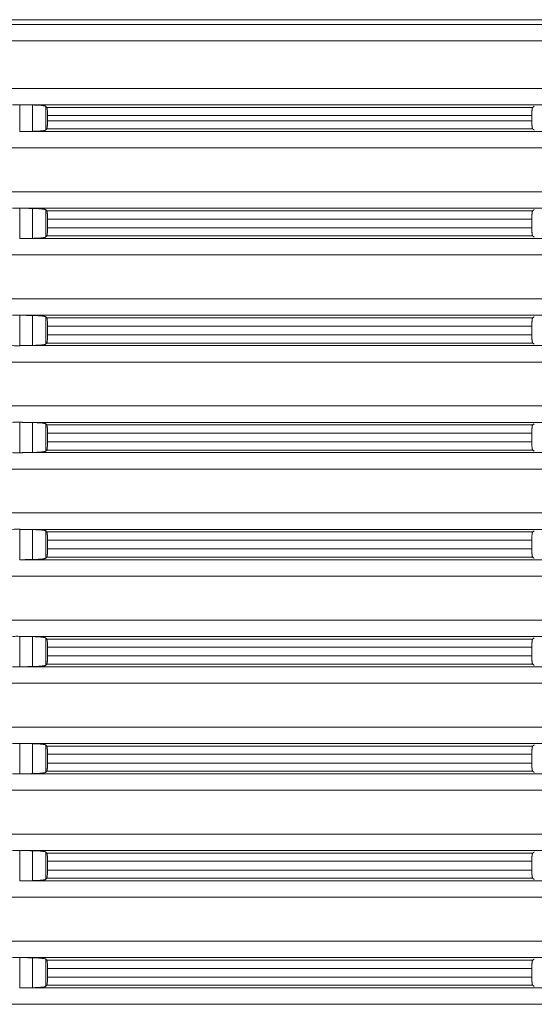
# Model space of a CAD drawing. Units: millimetres. Extents: x 2673 to 4786, y 0 to 1485.
# Drawn here: x 4002 to 4033, y 681 to 740 of the extents above; entities that cross this region are included whole.
import ezdxf

# ---------------------------------------------------------------- set-up
doc = ezdxf.new("R2010")
doc.units = ezdxf.units.MM
doc.layers.add('вспомогательный', color=140, linetype='Continuous', lineweight=20)

# ---------------------------------------------------------------- blocks, each defined once
blk = doc.blocks.new('HL8500_Artikel', base_point=(-1880.51, 530.347))
at = {"layer": 'вспомогательный', "linetype": 'Continuous'}
for p, q in [((-1665.001, 608.966), (-1517.052, 608.966)), ((-1661.694, 608.677), (-1520.359, 608.677)), ((-1660.781, 607.681), (-1521.272, 607.681)), ((-1660.781, 604.796), (-1521.272, 604.796)), ((-1576.42, 602.173), (-1576.42, 603.804)), ((-1576.226, 603.8), (-1520.359, 603.8)), ((-1575.634, 602.188), (-1575.634, 603.789)), ((-1574.837, 602.266), (-1574.837, 603.711)), ((-1574.769, 603.644), (-1545.245, 603.644)), ((-1574.729, 603.146), (-1545.3, 603.146)), ((-1574.729, 603.146), (-1574.729, 602.831)), ((-1574.729, 602.831), (-1545.3, 602.831)), ((-1545.3, 603.146), (-1545.3, 602.831)), ((-1576.226, 602.177), (-1520.359, 602.177)), ((-1574.769, 602.333), (-1545.245, 602.333)), ((-1660.781, 601.181), (-1521.272, 601.181)), ((-1660.781, 598.514), (-1521.272, 598.514)), ((-1576.42, 595.673), (-1576.42, 597.522)), ((-1576.226, 597.517), (-1520.359, 597.517)), ((-1575.634, 595.688), (-1575.634, 597.506)), ((-1574.837, 595.766), (-1574.837, 597.429)), ((-1574.769, 597.362), (-1545.245, 597.362)), ((-1574.729, 596.331), (-1574.729, 596.863)), ((-1574.729, 596.863), (-1545.3, 596.863)), ((-1545.3, 596.331), (-1545.3, 596.863)), ((-1574.729, 596.331), (-1545.3, 596.331)), ((-1576.226, 595.677), (-1520.359, 595.677)), ((-1574.769, 595.833), (-1545.245, 595.833)), ((-1660.781, 594.681), (-1521.272, 594.681)), ((-1660.781, 592.014), (-1521.272, 592.014)), ((-1576.42, 589.173), (-1576.42, 591.022)), ((-1576.226, 591.017), (-1520.359, 591.017)), ((-1575.634, 589.188), (-1575.634, 591.006)), ((-1574.837, 589.266), (-1574.837, 590.929)), ((-1574.769, 590.862), (-1545.245, 590.862)), ((-1574.729, 590.363), (-1574.729, 589.831)), ((-1574.729, 590.363), (-1545.3, 590.363)), ((-1545.3, 590.363), (-1545.3, 589.831)), ((-1574.729, 589.831), (-1545.3, 589.831)), ((-1576.226, 589.177), (-1520.359, 589.177)), ((-1574.769, 589.333), (-1545.245, 589.333)), ((-1660.781, 588.181), (-1521.272, 588.181)), ((-1660.781, 585.514), (-1521.272, 585.514)), ((-1576.42, 582.673), (-1576.42, 584.522)), ((-1576.226, 584.517), (-1520.359, 584.517)), ((-1575.634, 582.688), (-1575.634, 584.506)), ((-1574.837, 582.766), (-1574.837, 584.429)), ((-1574.769, 584.362), (-1545.245, 584.362)), ((-1574.729, 583.863), (-1545.3, 583.863)), ((-1574.729, 583.331), (-1574.729, 583.863)), ((-1545.3, 583.331), (-1545.3, 583.863)), ((-1574.729, 583.331), (-1545.3, 583.331)), ((-1576.226, 582.677), (-1520.359, 582.677)), ((-1574.769, 582.833), (-1545.245, 582.833)), ((-1660.781, 581.681), (-1521.272, 581.681)), ((-1660.781, 579.014), (-1521.272, 579.014)), ((-1576.42, 576.173), (-1576.42, 578.022)), ((-1576.226, 578.017), (-1520.359, 578.017)), ((-1575.634, 576.188), (-1575.634, 578.006)), ((-1574.837, 576.266), (-1574.837, 577.929)), ((-1574.769, 577.862), (-1545.245, 577.862)), ((-1574.729, 577.363), (-1545.3, 577.363)), ((-1574.729, 577.363), (-1574.729, 576.831)), ((-1545.3, 577.363), (-1545.3, 576.831)), ((-1574.769, 576.333), (-1545.245, 576.333)), ((-1574.729, 576.831), (-1545.3, 576.831)), ((-1576.226, 576.177), (-1520.359, 576.177)), ((-1660.781, 575.181), (-1521.272, 575.181)), ((-1660.781, 572.514), (-1521.272, 572.514)), ((-1576.42, 569.673), (-1576.42, 571.522)), ((-1576.226, 571.517), (-1520.359, 571.517)), ((-1575.634, 569.688), (-1575.634, 571.506)), ((-1574.837, 569.766), (-1574.837, 571.429)), ((-1574.769, 571.362), (-1545.245, 571.362)), ((-1574.729, 570.863), (-1545.3, 570.863)), ((-1574.729, 570.331), (-1574.729, 570.863)), ((-1545.3, 570.331), (-1545.3, 570.863)), ((-1574.769, 569.833), (-1545.245, 569.833)), ((-1574.729, 570.331), (-1545.3, 570.331)), ((-1576.226, 569.677), (-1520.359, 569.677)), ((-1660.781, 568.681), (-1521.272, 568.681)), ((-1660.781, 566.014), (-1521.272, 566.014)), ((-1576.42, 563.173), (-1576.42, 565.022)), ((-1576.226, 565.017), (-1520.359, 565.017)), ((-1575.634, 563.188), (-1575.634, 565.006)), ((-1574.837, 563.266), (-1574.837, 564.929)), ((-1574.769, 564.862), (-1545.245, 564.862)), ((-1574.729, 564.363), (-1545.3, 564.363)), ((-1574.729, 563.831), (-1574.729, 564.363)), ((-1574.729, 563.831), (-1545.3, 563.831)), ((-1545.3, 563.831), (-1545.3, 564.363)), ((-1574.769, 563.333), (-1545.245, 563.333)), ((-1576.226, 563.177), (-1520.359, 563.177)), ((-1660.781, 562.181), (-1521.272, 562.181)), ((-1660.781, 559.514), (-1521.272, 559.514)), ((-1576.42, 556.673), (-1576.42, 558.522)), ((-1576.226, 558.517), (-1520.359, 558.517)), ((-1575.634, 556.688), (-1575.634, 558.506)), ((-1574.837, 556.766), (-1574.837, 558.429)), ((-1574.769, 558.362), (-1545.245, 558.362)), ((-1574.729, 557.863), (-1545.3, 557.863)), ((-1574.729, 557.331), (-1574.729, 557.863)), ((-1545.3, 557.331), (-1545.3, 557.863)), ((-1574.729, 557.331), (-1545.3, 557.331)), ((-1576.226, 556.677), (-1520.359, 556.677)), ((-1574.769, 556.833), (-1545.245, 556.833)), ((-1660.781, 555.681), (-1521.272, 555.681)), ((-1660.781, 553.014), (-1521.272, 553.014)), ((-1576.42, 550.173), (-1576.42, 552.022)), ((-1576.226, 552.017), (-1520.359, 552.017)), ((-1575.634, 550.188), (-1575.634, 552.006)), ((-1574.837, 550.266), (-1574.837, 551.929)), ((-1574.769, 551.862), (-1545.245, 551.862)), ((-1574.729, 551.363), (-1574.729, 550.831)), ((-1574.729, 551.363), (-1545.3, 551.363)), ((-1545.3, 551.363), (-1545.3, 550.831)), ((-1574.729, 550.831), (-1545.3, 550.831)), ((-1576.226, 550.177), (-1520.359, 550.177)), ((-1574.769, 550.333), (-1545.245, 550.333)), ((-1660.781, 549.181), (-1521.272, 549.181))]:
    blk.add_line(p, q, dxfattribs=at)
for points in [[(-1576.862, 603.8), (-1576.763, 603.803), (-1576.651, 603.806), (-1576.533, 603.806), (-1576.42, 603.804)], [(-1576.42, 603.804), (-1576.371, 603.803), (-1576.323, 603.802), (-1576.274, 603.801), (-1576.226, 603.8)], [(-1575.634, 603.789), (-1575.782, 603.791), (-1575.93, 603.794), (-1576.078, 603.797), (-1576.226, 603.8)], [(-1574.837, 603.711), (-1574.852, 603.72), (-1574.879, 603.728), (-1574.922, 603.738), (-1574.966, 603.745), (-1575.018, 603.752), (-1575.093, 603.76), (-1575.252, 603.773), (-1575.434, 603.783), (-1575.533, 603.786), (-1575.634, 603.789)], [(-1574.769, 603.644), (-1574.786, 603.661), (-1574.803, 603.677), (-1574.82, 603.694), (-1574.837, 603.711)], [(-1574.729, 603.146), (-1574.729, 603.193), (-1574.73, 603.235), (-1574.73, 603.27), (-1574.733, 603.347), (-1574.736, 603.419), (-1574.741, 603.484), (-1574.744, 603.517), (-1574.746, 603.544), (-1574.749, 603.564), (-1574.754, 603.594), (-1574.759, 603.618), (-1574.764, 603.636), (-1574.769, 603.644)], [(-1545.245, 603.644), (-1545.25, 603.638), (-1545.255, 603.629), (-1545.261, 603.612), (-1545.269, 603.584), (-1545.275, 603.55), (-1545.281, 603.51), (-1545.287, 603.453), (-1545.292, 603.402), (-1545.294, 603.361), (-1545.297, 603.308), (-1545.299, 603.245), (-1545.3, 603.19), (-1545.3, 603.146)], [(-1545.147, 603.714), (-1545.171, 603.697), (-1545.196, 603.679), (-1545.22, 603.661), (-1545.245, 603.644)], [(-1574.769, 602.333), (-1574.763, 602.343), (-1574.759, 602.359), (-1574.752, 602.392), (-1574.746, 602.437), (-1574.741, 602.492), (-1574.738, 602.535), (-1574.734, 602.592), (-1574.732, 602.655), (-1574.73, 602.707), (-1574.729, 602.775), (-1574.729, 602.831)], [(-1545.3, 602.831), (-1545.3, 602.765), (-1545.298, 602.711), (-1545.297, 602.668), (-1545.294, 602.62), (-1545.292, 602.574), (-1545.287, 602.524), (-1545.281, 602.467), (-1545.273, 602.416), (-1545.265, 602.376), (-1545.255, 602.348), (-1545.25, 602.338), (-1545.245, 602.333)], [(-1576.226, 602.177), (-1576.274, 602.176), (-1576.323, 602.175), (-1576.371, 602.174), (-1576.42, 602.173)], [(-1576.226, 602.177), (-1576.078, 602.18), (-1575.93, 602.183), (-1575.782, 602.185), (-1575.634, 602.188)], [(-1575.634, 602.188), (-1575.544, 602.19), (-1575.434, 602.194), (-1575.33, 602.199), (-1575.251, 602.204), (-1575.16, 602.211), (-1575.093, 602.217), (-1575.004, 602.226), (-1574.932, 602.237), (-1574.879, 602.248), (-1574.854, 602.256), (-1574.837, 602.266)], [(-1574.837, 602.266), (-1574.82, 602.283), (-1574.803, 602.299), (-1574.786, 602.316), (-1574.769, 602.333)], [(-1545.245, 602.333), (-1545.22, 602.315), (-1545.196, 602.298), (-1545.171, 602.28), (-1545.147, 602.263)], [(-1576.862, 597.517), (-1576.763, 597.521), (-1576.651, 597.524), (-1576.533, 597.524), (-1576.42, 597.522)], [(-1576.42, 597.522), (-1576.371, 597.52), (-1576.323, 597.519), (-1576.274, 597.518), (-1576.226, 597.517)], [(-1575.634, 597.506), (-1575.782, 597.509), (-1575.93, 597.512), (-1576.078, 597.515), (-1576.226, 597.517)], [(-1574.837, 597.429), (-1574.854, 597.438), (-1574.879, 597.446), (-1574.912, 597.454), (-1574.966, 597.463), (-1575.032, 597.471), (-1575.093, 597.478), (-1575.252, 597.491), (-1575.434, 597.5), (-1575.544, 597.504), (-1575.634, 597.506)], [(-1574.769, 597.362), (-1574.786, 597.378), (-1574.803, 597.395), (-1574.82, 597.412), (-1574.837, 597.429)], [(-1574.729, 596.863), (-1574.729, 596.926), (-1574.73, 596.987), (-1574.732, 597.032), (-1574.733, 597.071), (-1574.734, 597.102), (-1574.737, 597.142), (-1574.739, 597.175), (-1574.741, 597.202), (-1574.746, 597.258), (-1574.752, 597.302), (-1574.759, 597.336), (-1574.764, 597.354), (-1574.769, 597.362)], [(-1545.245, 597.362), (-1545.25, 597.356), (-1545.255, 597.346), (-1545.265, 597.319), (-1545.273, 597.279), (-1545.281, 597.228), (-1545.284, 597.2), (-1545.288, 597.165), (-1545.292, 597.12), (-1545.294, 597.074), (-1545.297, 597.026), (-1545.299, 596.946), (-1545.3, 596.863)], [(-1545.147, 597.432), (-1545.171, 597.414), (-1545.196, 597.397), (-1545.22, 597.379), (-1545.245, 597.362)], [(-1574.769, 595.833), (-1574.764, 595.842), (-1574.759, 595.859), (-1574.754, 595.88), (-1574.749, 595.913), (-1574.745, 595.945), (-1574.741, 595.992), (-1574.737, 596.04), (-1574.734, 596.092), (-1574.732, 596.155), (-1574.73, 596.207), (-1574.73, 596.262), (-1574.729, 596.331)], [(-1545.3, 596.331), (-1545.3, 596.265), (-1545.298, 596.211), (-1545.297, 596.168), (-1545.294, 596.12), (-1545.292, 596.074), (-1545.287, 596.024), (-1545.281, 595.967), (-1545.277, 595.935), (-1545.272, 595.911), (-1545.269, 595.892), (-1545.262, 595.867), (-1545.255, 595.848), (-1545.25, 595.839), (-1545.245, 595.833)], [(-1576.226, 595.677), (-1576.274, 595.676), (-1576.323, 595.675), (-1576.371, 595.674), (-1576.42, 595.673)], [(-1576.226, 595.677), (-1576.078, 595.68), (-1575.93, 595.683), (-1575.782, 595.685), (-1575.634, 595.688)], [(-1575.634, 595.688), (-1575.533, 595.691), (-1575.434, 595.694), (-1575.34, 595.699), (-1575.251, 595.704), (-1575.168, 595.71), (-1575.093, 595.717), (-1575.004, 595.726), (-1574.932, 595.737), (-1574.879, 595.748), (-1574.849, 595.758), (-1574.837, 595.766)], [(-1574.837, 595.766), (-1574.82, 595.783), (-1574.803, 595.799), (-1574.786, 595.816), (-1574.769, 595.833)], [(-1545.245, 595.833), (-1545.22, 595.815), (-1545.196, 595.798), (-1545.171, 595.78), (-1545.147, 595.763)], [(-1576.862, 591.017), (-1576.763, 591.021), (-1576.651, 591.024), (-1576.533, 591.024), (-1576.42, 591.022)], [(-1576.42, 591.022), (-1576.371, 591.02), (-1576.323, 591.019), (-1576.274, 591.018), (-1576.226, 591.017)], [(-1575.634, 591.006), (-1575.782, 591.009), (-1575.93, 591.012), (-1576.078, 591.015), (-1576.226, 591.017)], [(-1574.837, 590.929), (-1574.849, 590.936), (-1574.879, 590.946), (-1574.899, 590.951), (-1574.928, 590.956), (-1574.966, 590.963), (-1575.025, 590.971), (-1575.093, 590.978), (-1575.168, 590.985), (-1575.251, 590.991), (-1575.301, 590.994), (-1575.362, 590.997), (-1575.434, 591), (-1575.533, 591.004), (-1575.634, 591.006)], [(-1574.769, 590.862), (-1574.786, 590.878), (-1574.803, 590.895), (-1574.82, 590.912), (-1574.837, 590.929)], [(-1574.729, 590.363), (-1574.73, 590.433), (-1574.73, 590.487), (-1574.734, 590.602), (-1574.741, 590.702), (-1574.744, 590.74), (-1574.749, 590.782), (-1574.753, 590.809), (-1574.759, 590.836), (-1574.764, 590.852), (-1574.769, 590.862)], [(-1545.245, 590.862), (-1545.25, 590.855), (-1545.255, 590.846), (-1545.261, 590.83), (-1545.269, 590.802), (-1545.276, 590.764), (-1545.281, 590.728), (-1545.287, 590.67), (-1545.292, 590.62), (-1545.295, 590.57), (-1545.297, 590.526), (-1545.299, 590.446), (-1545.3, 590.363)], [(-1545.147, 590.932), (-1545.171, 590.914), (-1545.196, 590.897), (-1545.22, 590.879), (-1545.245, 590.862)], [(-1574.769, 589.333), (-1574.764, 589.341), (-1574.759, 589.359), (-1574.752, 589.392), (-1574.746, 589.437), (-1574.741, 589.492), (-1574.737, 589.546), (-1574.734, 589.592), (-1574.732, 589.655), (-1574.73, 589.707), (-1574.73, 589.754), (-1574.729, 589.795), (-1574.729, 589.831)], [(-1545.3, 589.831), (-1545.299, 589.749), (-1545.297, 589.668), (-1545.295, 589.624), (-1545.292, 589.574), (-1545.287, 589.518), (-1545.281, 589.467), (-1545.273, 589.416), (-1545.265, 589.376), (-1545.255, 589.348), (-1545.25, 589.339), (-1545.245, 589.333)], [(-1576.42, 589.173), (-1576.533, 589.171), (-1576.651, 589.171), (-1576.763, 589.173), (-1576.862, 589.177)], [(-1576.226, 589.177), (-1576.274, 589.176), (-1576.323, 589.175), (-1576.371, 589.174), (-1576.42, 589.173)], [(-1576.226, 589.177), (-1576.078, 589.18), (-1575.93, 589.183), (-1575.782, 589.185), (-1575.634, 589.188)], [(-1575.634, 589.188), (-1575.533, 589.191), (-1575.434, 589.194), (-1575.362, 589.197), (-1575.301, 589.201), (-1575.251, 589.204), (-1575.168, 589.21), (-1575.093, 589.217), (-1575.004, 589.226), (-1574.932, 589.237), (-1574.879, 589.248), (-1574.849, 589.258), (-1574.837, 589.266)], [(-1574.837, 589.266), (-1574.82, 589.283), (-1574.803, 589.299), (-1574.786, 589.316), (-1574.769, 589.333)], [(-1545.245, 589.333), (-1545.22, 589.315), (-1545.196, 589.298), (-1545.171, 589.28), (-1545.147, 589.263)], [(-1576.862, 584.517), (-1576.763, 584.521), (-1576.651, 584.524), (-1576.533, 584.524), (-1576.42, 584.522)], [(-1576.42, 584.522), (-1576.371, 584.52), (-1576.323, 584.519), (-1576.274, 584.518), (-1576.226, 584.517)], [(-1575.634, 584.506), (-1575.782, 584.509), (-1575.93, 584.512), (-1576.078, 584.515), (-1576.226, 584.517)], [(-1574.837, 584.429), (-1574.849, 584.436), (-1574.879, 584.446), (-1574.932, 584.457), (-1575.004, 584.468), (-1575.093, 584.478), (-1575.168, 584.485), (-1575.251, 584.491), (-1575.35, 584.496), (-1575.434, 584.5), (-1575.489, 584.502), (-1575.557, 584.504), (-1575.634, 584.506)], [(-1574.769, 584.362), (-1574.786, 584.378), (-1574.803, 584.395), (-1574.82, 584.412), (-1574.837, 584.429)], [(-1574.729, 583.863), (-1574.729, 583.919), (-1574.73, 583.987), (-1574.732, 584.052), (-1574.734, 584.102), (-1574.737, 584.154), (-1574.741, 584.202), (-1574.744, 584.24), (-1574.749, 584.282), (-1574.753, 584.309), (-1574.759, 584.336), (-1574.764, 584.352), (-1574.769, 584.362)], [(-1545.245, 584.362), (-1545.25, 584.356), (-1545.255, 584.346), (-1545.261, 584.33), (-1545.269, 584.302), (-1545.272, 584.284), (-1545.277, 584.259), (-1545.281, 584.228), (-1545.287, 584.17), (-1545.292, 584.12), (-1545.294, 584.079), (-1545.297, 584.026), (-1545.298, 583.984), (-1545.3, 583.929), (-1545.3, 583.863)], [(-1545.147, 584.432), (-1545.171, 584.414), (-1545.196, 584.397), (-1545.22, 584.379), (-1545.245, 584.362)], [(-1574.769, 582.833), (-1574.763, 582.843), (-1574.759, 582.859), (-1574.754, 582.883), (-1574.749, 582.913), (-1574.744, 582.954), (-1574.741, 582.992), (-1574.734, 583.092), (-1574.73, 583.207), (-1574.729, 583.275), (-1574.729, 583.331)], [(-1545.3, 583.331), (-1545.299, 583.249), (-1545.297, 583.168), (-1545.295, 583.124), (-1545.292, 583.074), (-1545.287, 583.018), (-1545.281, 582.967), (-1545.275, 582.926), (-1545.269, 582.892), (-1545.262, 582.867), (-1545.255, 582.848), (-1545.25, 582.838), (-1545.245, 582.833)], [(-1576.42, 582.673), (-1576.533, 582.671), (-1576.651, 582.671), (-1576.763, 582.673), (-1576.862, 582.677)], [(-1576.226, 582.677), (-1576.274, 582.676), (-1576.323, 582.675), (-1576.371, 582.674), (-1576.42, 582.673)], [(-1576.226, 582.677), (-1576.078, 582.68), (-1575.93, 582.683), (-1575.782, 582.685), (-1575.634, 582.688)], [(-1575.634, 582.688), (-1575.544, 582.69), (-1575.434, 582.694), (-1575.34, 582.699), (-1575.251, 582.704), (-1575.16, 582.711), (-1575.093, 582.717), (-1575.025, 582.724), (-1574.966, 582.732), (-1574.922, 582.739), (-1574.879, 582.748), (-1574.852, 582.757), (-1574.837, 582.766)], [(-1574.837, 582.766), (-1574.82, 582.783), (-1574.803, 582.799), (-1574.786, 582.816), (-1574.769, 582.833)], [(-1545.245, 582.833), (-1545.22, 582.815), (-1545.196, 582.798), (-1545.171, 582.78), (-1545.147, 582.763)], [(-1576.862, 578.017), (-1576.763, 578.021), (-1576.651, 578.024), (-1576.533, 578.024), (-1576.42, 578.022)], [(-1576.42, 578.022), (-1576.371, 578.02), (-1576.323, 578.019), (-1576.274, 578.018), (-1576.226, 578.017)], [(-1575.634, 578.006), (-1575.782, 578.009), (-1575.93, 578.012), (-1576.078, 578.015), (-1576.226, 578.017)], [(-1574.837, 577.929), (-1574.854, 577.938), (-1574.879, 577.946), (-1574.917, 577.955), (-1574.966, 577.963), (-1575.032, 577.971), (-1575.093, 577.978), (-1575.252, 577.991), (-1575.434, 578), (-1575.544, 578.004), (-1575.634, 578.006)], [(-1574.769, 577.862), (-1574.786, 577.878), (-1574.803, 577.895), (-1574.82, 577.912), (-1574.837, 577.929)], [(-1574.729, 577.363), (-1574.729, 577.419), (-1574.73, 577.487), (-1574.732, 577.54), (-1574.734, 577.602), (-1574.738, 577.66), (-1574.741, 577.702), (-1574.744, 577.74), (-1574.749, 577.782), (-1574.753, 577.809), (-1574.759, 577.836), (-1574.764, 577.852), (-1574.769, 577.862)], [(-1545.245, 577.862), (-1545.25, 577.855), (-1545.255, 577.846), (-1545.265, 577.819), (-1545.273, 577.779), (-1545.281, 577.728), (-1545.287, 577.677), (-1545.292, 577.62), (-1545.294, 577.579), (-1545.297, 577.526), (-1545.299, 577.462), (-1545.3, 577.407), (-1545.3, 577.363)], [(-1545.147, 577.932), (-1545.171, 577.914), (-1545.196, 577.897), (-1545.22, 577.879), (-1545.245, 577.862)], [(-1574.837, 576.266), (-1574.82, 576.283), (-1574.803, 576.299), (-1574.786, 576.316), (-1574.769, 576.333)], [(-1574.769, 576.333), (-1574.764, 576.342), (-1574.759, 576.359), (-1574.754, 576.38), (-1574.749, 576.413), (-1574.745, 576.45), (-1574.741, 576.492), (-1574.737, 576.54), (-1574.734, 576.592), (-1574.732, 576.655), (-1574.73, 576.707), (-1574.729, 576.775), (-1574.729, 576.831)], [(-1545.3, 576.831), (-1545.3, 576.765), (-1545.298, 576.711), (-1545.297, 576.668), (-1545.294, 576.62), (-1545.292, 576.574), (-1545.288, 576.53), (-1545.284, 576.494), (-1545.281, 576.467), (-1545.274, 576.422), (-1545.269, 576.392), (-1545.262, 576.367), (-1545.255, 576.348), (-1545.25, 576.339), (-1545.245, 576.333)], [(-1545.245, 576.333), (-1545.22, 576.315), (-1545.196, 576.298), (-1545.171, 576.28), (-1545.147, 576.263)], [(-1576.226, 576.177), (-1576.274, 576.176), (-1576.323, 576.175), (-1576.371, 576.174), (-1576.42, 576.173)], [(-1576.226, 576.177), (-1576.078, 576.18), (-1575.93, 576.183), (-1575.782, 576.185), (-1575.634, 576.188)], [(-1575.634, 576.188), (-1575.557, 576.19), (-1575.489, 576.192), (-1575.434, 576.194), (-1575.35, 576.198), (-1575.251, 576.204), (-1575.168, 576.21), (-1575.093, 576.217), (-1575.04, 576.222), (-1574.998, 576.227), (-1574.966, 576.232), (-1574.917, 576.24), (-1574.879, 576.248), (-1574.849, 576.258), (-1574.837, 576.266)], [(-1576.862, 571.517), (-1576.763, 571.521), (-1576.651, 571.524), (-1576.533, 571.524), (-1576.42, 571.522)], [(-1576.42, 571.522), (-1576.371, 571.52), (-1576.323, 571.519), (-1576.274, 571.518), (-1576.226, 571.517)], [(-1575.634, 571.506), (-1575.782, 571.509), (-1575.93, 571.512), (-1576.078, 571.515), (-1576.226, 571.517)], [(-1574.837, 571.429), (-1574.849, 571.436), (-1574.879, 571.446), (-1574.899, 571.451), (-1574.928, 571.456), (-1574.966, 571.463), (-1575.032, 571.471), (-1575.093, 571.478), (-1575.168, 571.485), (-1575.251, 571.491), (-1575.35, 571.496), (-1575.434, 571.5), (-1575.533, 571.504), (-1575.634, 571.506)], [(-1574.769, 571.362), (-1574.786, 571.378), (-1574.803, 571.395), (-1574.82, 571.412), (-1574.837, 571.429)], [(-1574.729, 570.863), (-1574.729, 570.911), (-1574.73, 570.953), (-1574.73, 570.987), (-1574.732, 571.046), (-1574.734, 571.102), (-1574.737, 571.154), (-1574.741, 571.202), (-1574.744, 571.24), (-1574.749, 571.282), (-1574.754, 571.312), (-1574.759, 571.336), (-1574.764, 571.354), (-1574.769, 571.362)], [(-1545.245, 571.362), (-1545.25, 571.355), (-1545.255, 571.346), (-1545.263, 571.325), (-1545.269, 571.302), (-1545.274, 571.272), (-1545.281, 571.228), (-1545.287, 571.17), (-1545.292, 571.12), (-1545.294, 571.074), (-1545.297, 571.026), (-1545.298, 570.984), (-1545.3, 570.929), (-1545.3, 570.863)], [(-1545.147, 571.432), (-1545.171, 571.414), (-1545.196, 571.397), (-1545.22, 571.379), (-1545.245, 571.362)], [(-1575.634, 569.688), (-1575.557, 569.69), (-1575.489, 569.692), (-1575.434, 569.694), (-1575.35, 569.698), (-1575.251, 569.704), (-1575.168, 569.71), (-1575.093, 569.717), (-1575.032, 569.723), (-1574.966, 569.732), (-1574.928, 569.738), (-1574.899, 569.744), (-1574.879, 569.748), (-1574.849, 569.758), (-1574.837, 569.766)], [(-1574.837, 569.766), (-1574.82, 569.783), (-1574.803, 569.799), (-1574.786, 569.816), (-1574.769, 569.833)], [(-1574.769, 569.833), (-1574.764, 569.842), (-1574.759, 569.859), (-1574.752, 569.892), (-1574.746, 569.937), (-1574.741, 569.992), (-1574.737, 570.04), (-1574.734, 570.092), (-1574.732, 570.155), (-1574.73, 570.207), (-1574.73, 570.262), (-1574.729, 570.331)], [(-1545.3, 570.331), (-1545.3, 570.265), (-1545.298, 570.211), (-1545.297, 570.168), (-1545.294, 570.12), (-1545.292, 570.074), (-1545.287, 570.018), (-1545.281, 569.967), (-1545.273, 569.916), (-1545.265, 569.876), (-1545.255, 569.848), (-1545.25, 569.839), (-1545.245, 569.833)], [(-1545.245, 569.833), (-1545.22, 569.815), (-1545.196, 569.798), (-1545.171, 569.78), (-1545.147, 569.763)], [(-1576.42, 569.673), (-1576.533, 569.671), (-1576.651, 569.671), (-1576.763, 569.673), (-1576.862, 569.677)], [(-1576.226, 569.677), (-1576.274, 569.676), (-1576.323, 569.675), (-1576.371, 569.674), (-1576.42, 569.673)], [(-1576.226, 569.677), (-1576.078, 569.68), (-1575.93, 569.683), (-1575.782, 569.685), (-1575.634, 569.688)], [(-1576.862, 565.017), (-1576.763, 565.021), (-1576.651, 565.024), (-1576.533, 565.024), (-1576.42, 565.022)], [(-1576.42, 565.022), (-1576.371, 565.02), (-1576.323, 565.019), (-1576.274, 565.018), (-1576.226, 565.017)], [(-1575.634, 565.006), (-1575.782, 565.009), (-1575.93, 565.012), (-1576.078, 565.015), (-1576.226, 565.017)], [(-1574.837, 564.929), (-1574.854, 564.938), (-1574.879, 564.946), (-1574.922, 564.955), (-1574.966, 564.963), (-1575.032, 564.971), (-1575.093, 564.978), (-1575.252, 564.991), (-1575.434, 565), (-1575.544, 565.004), (-1575.634, 565.006)], [(-1574.769, 564.862), (-1574.786, 564.878), (-1574.803, 564.895), (-1574.82, 564.912), (-1574.837, 564.929)], [(-1574.729, 564.363), (-1574.729, 564.426), (-1574.73, 564.487), (-1574.732, 564.54), (-1574.734, 564.602), (-1574.737, 564.642), (-1574.739, 564.675), (-1574.741, 564.702), (-1574.746, 564.758), (-1574.752, 564.802), (-1574.759, 564.836), (-1574.764, 564.854), (-1574.769, 564.862)], [(-1545.245, 564.862), (-1545.25, 564.855), (-1545.255, 564.846), (-1545.265, 564.819), (-1545.273, 564.779), (-1545.281, 564.728), (-1545.287, 564.67), (-1545.292, 564.62), (-1545.294, 564.579), (-1545.297, 564.526), (-1545.299, 564.462), (-1545.3, 564.407), (-1545.3, 564.363)], [(-1545.147, 564.932), (-1545.171, 564.914), (-1545.196, 564.897), (-1545.22, 564.879), (-1545.245, 564.862)], [(-1574.769, 563.333), (-1574.763, 563.343), (-1574.759, 563.359), (-1574.752, 563.392), (-1574.746, 563.437), (-1574.741, 563.492), (-1574.737, 563.546), (-1574.734, 563.592), (-1574.732, 563.655), (-1574.73, 563.707), (-1574.729, 563.769), (-1574.729, 563.831)], [(-1545.3, 563.831), (-1545.3, 563.765), (-1545.298, 563.711), (-1545.297, 563.668), (-1545.294, 563.62), (-1545.292, 563.574), (-1545.287, 563.518), (-1545.281, 563.467), (-1545.275, 563.426), (-1545.269, 563.392), (-1545.263, 563.369), (-1545.255, 563.348), (-1545.25, 563.339), (-1545.245, 563.333)], [(-1576.226, 563.177), (-1576.078, 563.18), (-1575.93, 563.183), (-1575.782, 563.185), (-1575.634, 563.188)], [(-1575.634, 563.188), (-1575.557, 563.19), (-1575.489, 563.192), (-1575.434, 563.194), (-1575.31, 563.2), (-1575.196, 563.208), (-1575.093, 563.217), (-1575.004, 563.226), (-1574.932, 563.237), (-1574.879, 563.248), (-1574.849, 563.258), (-1574.837, 563.266)], [(-1574.837, 563.266), (-1574.82, 563.283), (-1574.803, 563.299), (-1574.786, 563.316), (-1574.769, 563.333)], [(-1545.245, 563.333), (-1545.22, 563.315), (-1545.196, 563.298), (-1545.171, 563.28), (-1545.147, 563.263)], [(-1576.42, 563.173), (-1576.533, 563.171), (-1576.651, 563.171), (-1576.763, 563.173), (-1576.862, 563.177)], [(-1576.226, 563.177), (-1576.274, 563.176), (-1576.323, 563.175), (-1576.371, 563.174), (-1576.42, 563.173)], [(-1576.862, 558.517), (-1576.763, 558.521), (-1576.651, 558.524), (-1576.533, 558.524), (-1576.42, 558.522)], [(-1576.42, 558.522), (-1576.371, 558.52), (-1576.323, 558.519), (-1576.274, 558.518), (-1576.226, 558.517)], [(-1575.634, 558.506), (-1575.782, 558.509), (-1575.93, 558.512), (-1576.078, 558.515), (-1576.226, 558.517)], [(-1574.837, 558.429), (-1574.854, 558.438), (-1574.879, 558.446), (-1574.932, 558.457), (-1575.004, 558.468), (-1575.093, 558.478), (-1575.252, 558.491), (-1575.434, 558.5), (-1575.544, 558.504), (-1575.634, 558.506)], [(-1574.769, 558.362), (-1574.786, 558.378), (-1574.803, 558.395), (-1574.82, 558.412), (-1574.837, 558.429)], [(-1545.147, 558.432), (-1545.171, 558.414), (-1545.196, 558.397), (-1545.22, 558.379), (-1545.245, 558.362)], [(-1574.729, 557.863), (-1574.729, 557.911), (-1574.73, 557.953), (-1574.73, 557.987), (-1574.732, 558.032), (-1574.733, 558.071), (-1574.734, 558.102), (-1574.737, 558.149), (-1574.741, 558.202), (-1574.744, 558.24), (-1574.749, 558.282), (-1574.752, 558.305), (-1574.756, 558.323), (-1574.759, 558.336), (-1574.764, 558.354), (-1574.769, 558.362)], [(-1545.245, 558.362), (-1545.25, 558.355), (-1545.255, 558.346), (-1545.263, 558.325), (-1545.269, 558.302), (-1545.274, 558.272), (-1545.281, 558.228), (-1545.284, 558.2), (-1545.288, 558.165), (-1545.292, 558.12), (-1545.294, 558.079), (-1545.297, 558.026), (-1545.299, 557.946), (-1545.3, 557.863)], [(-1574.769, 556.833), (-1574.763, 556.843), (-1574.759, 556.859), (-1574.754, 556.88), (-1574.749, 556.913), (-1574.744, 556.954), (-1574.741, 556.992), (-1574.734, 557.092), (-1574.73, 557.207), (-1574.73, 557.262), (-1574.729, 557.331)], [(-1545.3, 557.331), (-1545.299, 557.249), (-1545.297, 557.168), (-1545.294, 557.116), (-1545.292, 557.074), (-1545.287, 557.024), (-1545.281, 556.967), (-1545.277, 556.935), (-1545.272, 556.911), (-1545.269, 556.892), (-1545.263, 556.869), (-1545.255, 556.848), (-1545.25, 556.838), (-1545.245, 556.833)], [(-1576.226, 556.677), (-1576.274, 556.676), (-1576.323, 556.675), (-1576.371, 556.674), (-1576.42, 556.673)], [(-1576.226, 556.677), (-1576.078, 556.68), (-1575.93, 556.683), (-1575.782, 556.685), (-1575.634, 556.688)], [(-1575.634, 556.688), (-1575.522, 556.691), (-1575.434, 556.694), (-1575.33, 556.699), (-1575.251, 556.704), (-1575.168, 556.71), (-1575.093, 556.717), (-1575.025, 556.724), (-1574.966, 556.732), (-1574.917, 556.74), (-1574.879, 556.748), (-1574.854, 556.756), (-1574.837, 556.766)], [(-1574.837, 556.766), (-1574.82, 556.783), (-1574.803, 556.799), (-1574.786, 556.816), (-1574.769, 556.833)], [(-1545.245, 556.833), (-1545.22, 556.815), (-1545.196, 556.798), (-1545.171, 556.78), (-1545.147, 556.763)], [(-1576.862, 552.017), (-1576.763, 552.021), (-1576.651, 552.024), (-1576.533, 552.024), (-1576.42, 552.022)], [(-1576.42, 552.022), (-1576.371, 552.02), (-1576.323, 552.019), (-1576.274, 552.018), (-1576.226, 552.017)], [(-1575.634, 552.006), (-1575.782, 552.009), (-1575.93, 552.012), (-1576.078, 552.015), (-1576.226, 552.017)], [(-1574.837, 551.929), (-1574.849, 551.936), (-1574.879, 551.946), (-1574.922, 551.955), (-1574.966, 551.963), (-1575.025, 551.971), (-1575.093, 551.978), (-1575.135, 551.982), (-1575.188, 551.986), (-1575.251, 551.991), (-1575.35, 551.996), (-1575.434, 552), (-1575.533, 552.004), (-1575.634, 552.006)], [(-1574.769, 551.862), (-1574.786, 551.878), (-1574.803, 551.895), (-1574.82, 551.912), (-1574.837, 551.929)], [(-1574.729, 551.363), (-1574.73, 551.433), (-1574.73, 551.487), (-1574.734, 551.602), (-1574.741, 551.702), (-1574.746, 551.758), (-1574.752, 551.802), (-1574.759, 551.836), (-1574.764, 551.852), (-1574.769, 551.862)], [(-1545.245, 551.862), (-1545.25, 551.856), (-1545.255, 551.846), (-1545.263, 551.825), (-1545.269, 551.802), (-1545.276, 551.764), (-1545.281, 551.728), (-1545.284, 551.7), (-1545.288, 551.665), (-1545.292, 551.62), (-1545.295, 551.57), (-1545.297, 551.526), (-1545.298, 551.484), (-1545.3, 551.429), (-1545.3, 551.363)], [(-1545.147, 551.932), (-1545.171, 551.914), (-1545.196, 551.897), (-1545.22, 551.879), (-1545.245, 551.862)], [(-1574.769, 550.333), (-1574.763, 550.343), (-1574.759, 550.359), (-1574.754, 550.383), (-1574.749, 550.413), (-1574.745, 550.45), (-1574.741, 550.492), (-1574.734, 550.592), (-1574.73, 550.707), (-1574.73, 550.762), (-1574.729, 550.831)], [(-1545.3, 550.831), (-1545.3, 550.765), (-1545.298, 550.711), (-1545.297, 550.668), (-1545.294, 550.616), (-1545.292, 550.574), (-1545.287, 550.518), (-1545.281, 550.467), (-1545.276, 550.43), (-1545.269, 550.392), (-1545.263, 550.369), (-1545.255, 550.348), (-1545.25, 550.339), (-1545.245, 550.333)], [(-1576.226, 550.177), (-1576.274, 550.176), (-1576.323, 550.175), (-1576.371, 550.174), (-1576.42, 550.173)], [(-1576.226, 550.177), (-1576.078, 550.18), (-1575.93, 550.183), (-1575.782, 550.185), (-1575.634, 550.188)], [(-1575.634, 550.188), (-1575.533, 550.191), (-1575.434, 550.194), (-1575.34, 550.199), (-1575.251, 550.204), (-1575.177, 550.209), (-1575.093, 550.217), (-1575.004, 550.226), (-1574.932, 550.237), (-1574.879, 550.248), (-1574.849, 550.258), (-1574.837, 550.266)], [(-1574.837, 550.266), (-1574.82, 550.283), (-1574.803, 550.299), (-1574.786, 550.316), (-1574.769, 550.333)], [(-1545.245, 550.333), (-1545.22, 550.315), (-1545.196, 550.298), (-1545.171, 550.28), (-1545.147, 550.263)]]:
    blk.add_spline(points, degree=3, dxfattribs=at)

msp = doc.modelspace()

# ---------------------------------------------------------------- block references
msp.add_blockref('HL8500_Artikel', (3697.549, 661.682))

doc.saveas('drawing.dxf')
